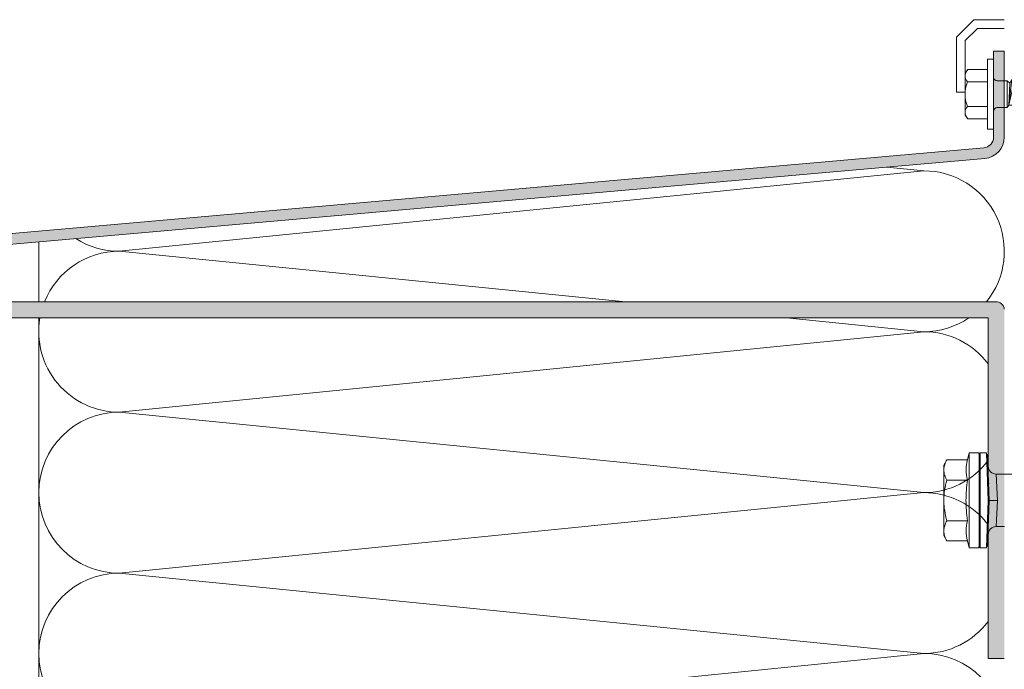
# Model space of a CAD drawing. Units: millimetres. Extents: x 2185 to 6092, y 1231 to 3889.
# Drawn here: x 4719 to 4903, y 2689 to 2810 of the extents above; entities that cross this region are included whole.
import ezdxf

# ---------------------------------------------------------------- set-up
doc = ezdxf.new("R2010")
doc.units = ezdxf.units.MM
doc.layers.add('90%', color=7, linetype='Continuous', transparency=0.9)
for name, color, linetype, lineweight in [('Bemaßung', 250, 'Continuous', 13), ('Schmale Volllinie_Grau', 252, 'Continuous', 13), ('Schmale Volllinie_Rot', 1, 'Continuous', 13)]:
    doc.layers.add(name, color=color, linetype=linetype, lineweight=lineweight)

# ---------------------------------------------------------------- blocks, each defined once
blk = doc.blocks.new('HRD')
at = {"layer": 'Schmale Volllinie_Rot'}
for p, q in [((4.6, 4.83), (4.27, 3.58)), ((6.42, 4.83), (4.6, 4.83)), ((4.6, -4), (4.6, 4.83)), ((6.42, -4), (6.42, 4.83)), ((6.42, 4.63), (6.42, -4)), ((7.83, 4.83), (6.62, 4.83)), ((6.62, -12.83), (6.62, 4.83)), ((7.83, 4.83), (8.13, -4)), ((8.34, -4), (8.03, 4.64)), ((0.44, 3.58), (-0.14, 2.56)), ((-0.14, 1.68), (-0.14, 2.56)), ((0.44, 3.58), (4.27, 3.58)), ((-0.14, -4), (-0.14, 1.68)), ((18.01, 0.9), (9.63, 0.9)), ((9.85, -4), (9.63, 0.9)), ((0.44, -0.21), (4.27, -0.21)), ((6.42, -4), (6.42, -0.06)), ((-0.14, -9.68), (-0.14, -4)), ((4.6, -12.83), (4.6, -4)), ((6.42, -4), (6.42, -12.63)), ((6.42, -12.83), (6.42, -4)), ((6.42, -7.93), (6.42, -4)), ((7.83, -12.83), (8.13, -4)), ((8.34, -4), (8.03, -12.63)), ((9.85, -4), (9.63, -8.89)), ((0.44, -7.79), (4.27, -7.79)), ((9.63, -8.89), (11.17, -8.89)), ((-0.14, -10.56), (-0.14, -9.68)), ((-0.14, -10.56), (0.44, -11.57)), ((0.44, -11.57), (4.27, -11.57)), ((4.27, -11.57), (4.6, -12.83)), ((4.6, -12.83), (6.42, -12.83)), ((6.62, -12.83), (7.83, -12.83))]:
    blk.add_line(p, q, dxfattribs=at)
for centre, radius, start, end in [((6.62, 4.63), 0.202, 90, 180), ((9.63, 2.41), 1.51, 182, 270.0799), ((9.63, -10.41), 1.51, 89.9271, 178), ((6.62, -12.63), 0.202, 180, 270)]:
    blk.add_arc(centre, radius, start, end, dxfattribs=at)
for points, knots in [([(-0.14, 1.68), (-0.14, 1.84), (-0.13, 2.01), (-0.07, 2.33), (-0.03, 2.48), (0.12, 2.96), (0.27, 3.27), (0.44, 3.58)], [0, 0, 0, 0, 0.25, 0.25, 0.5, 0.5, 1, 1, 1, 1]), ([(0.44, -0.21), (0.27, 0.1), (0.12, 0.41), (-0.09, 1.04), (-0.14, 1.36), (-0.14, 1.68)], [0, 0, 0, 0, 0.5, 0.5, 1, 1, 1, 1]), ([(-0.14, -4), (-0.14, -3.36), (-0.09, -2.72), (0.12, -1.46), (0.27, -0.83), (0.44, -0.21)], [0, 0, 0, 0, 0.5, 0.5, 1, 1, 1, 1]), ([(4.27, -7.79), (4.1, -6.53), (3.99, -5.27), (3.99, -3.37), (4.02, -2.74), (4.11, -1.47), (4.18, -0.84), (4.27, -0.21)], [0, 0, 0, 0, 0.5, 0.5, 0.75, 0.75, 1, 1, 1, 1]), ([(0.44, -7.79), (0.27, -7.17), (0.12, -6.55), (-0.03, -5.6), (-0.07, -5.29), (-0.13, -4.64), (-0.14, -4.32), (-0.14, -4)], [0, 0, 0, 0, 0.5, 0.5, 0.75, 0.75, 1, 1, 1, 1]), ([(8.34, -4), (8.33, -4), (8.31, -4), (8.24, -4), (8.19, -4), (8.13, -4)], [0, 0, 0, 0, 0.5, 0.5, 1, 1, 1, 1]), ([(9.85, -4), (9.75, -4), (9.65, -4), (9.46, -4), (9.36, -4), (9.18, -4), (9.09, -4), (8.93, -4), (8.85, -4), (8.64, -4), (8.53, -4), (8.38, -4), (8.33, -4), (8.34, -4)], [0, 0, 0, 0, 0.125, 0.125, 0.25, 0.25, 0.375, 0.375, 0.5, 0.5, 0.75, 0.75, 1, 1, 1, 1]), ([(-0.14, -9.68), (-0.14, -9.52), (-0.13, -9.36), (-0.07, -9.04), (-0.03, -8.88), (0.12, -8.41), (0.27, -8.09), (0.44, -7.79)], [0, 0, 0, 0, 0.25, 0.25, 0.5, 0.5, 1, 1, 1, 1]), ([(0.44, -11.57), (0.27, -11.26), (0.12, -10.95), (-0.09, -10.32), (-0.14, -10), (-0.14, -9.68)], [0, 0, 0, 0, 0.5, 0.5, 1, 1, 1, 1])]:
    blk.add_open_spline(points, degree=3, knots=knots, dxfattribs=at)
for points, degree in [([(4.27, -0.21), (4.1, 0.42), (3.89, 1.68), (4.1, 2.95), (4.27, 3.58)], 3), ([(8.22, -0.77), (8.21, -0.74), (8.19, -0.71)], 2), ([(8.28, -0.91), (8.26, -0.87), (8.25, -0.84), (8.24, -0.81)], 3), ([(4.27, -11.57), (4.1, -10.94), (3.89, -9.68), (4.1, -8.42), (4.27, -7.79)], 3)]:
    blk.add_open_spline(points, degree=degree, dxfattribs=at)
blk = doc.blocks.new('SAD01 grau')
at = {"layer": 'Schmale Volllinie_Grau', "linetype": 'Continuous'}
for p, q in [((0, 19.65), (-2.16, 17.97)), ((0, 19.65), (2.16, 17.98)), ((-2.16, 12.63), (-2.16, 17.97)), ((2.16, 12.63), (2.16, 17.98)), ((-2.05, 12.08), (-2.71, 11.7)), ((-2.71, 11.7), (-2.05, 11.33)), ((2.71, 10.8), (-2.71, 11.7)), ((-2.16, 12.63), (2.16, 12.63)), ((-2.05, 12.08), (-2.16, 12.63)), ((2.05, 11.18), (-2.05, 12.08)), ((-2.05, 11.33), (-2.05, 10.28)), ((2.05, 10.43), (-2.05, 11.33)), ((2.05, 11.18), (2.16, 12.63)), ((2.71, 10.8), (2.05, 11.18)), ((-2.05, 10.28), (-2.71, 9.9)), ((-2.71, 9.9), (-2.05, 9.52)), ((2.71, 9), (-2.71, 9.9)), ((2.05, 9.37), (-2.05, 10.28)), ((2.05, 8.62), (-2.05, 9.52)), ((-2.05, 9.52), (-2.05, 8.47)), ((2.05, 10.43), (2.71, 10.8)), ((2.05, 10.43), (2.05, 9.37)), ((2.71, 9), (2.05, 9.37)), ((-2.05, 8.47), (-2.71, 8.09)), ((-2.71, 8.09), (-2.05, 7.72)), ((2.71, 7.19), (-2.71, 8.09)), ((2.05, 7.57), (-2.05, 8.47)), ((2.05, 6.82), (-2.05, 7.72)), ((-2.05, 7.72), (-2.05, 6.67)), ((2.05, 8.62), (2.71, 9)), ((2.05, 8.62), (2.05, 7.57)), ((2.71, 7.19), (2.05, 7.57)), ((-2.05, 6.67), (-2.71, 6.29)), ((2.71, 5.39), (-2.71, 6.29)), ((-2.71, 6.29), (-2.05, 5.91)), ((2.05, 5.76), (-2.05, 6.67)), ((2.05, 5.01), (-2.05, 5.91)), ((-2.05, 5.91), (-2.05, 4.86)), ((2.05, 6.82), (2.71, 7.19)), ((2.05, 6.82), (2.05, 5.76)), ((2.05, 6.58), (2.05, 5.76)), ((2.71, 5.39), (2.05, 5.76)), ((-2.71, 4.49), (-2.05, 4.86)), ((-2.05, 4.11), (-2.71, 4.49)), ((-2.71, 4.49), (2.05, 3.96)), ((-2.51, 3.66), (-2.05, 4.11)), ((2.05, 3.96), (-2.05, 4.86)), ((-2.05, 4.11), (2.05, 3.96)), ((2.05, 5.01), (2.71, 5.39)), ((2.05, 5.01), (2.05, 3.96)), ((2.51, 3.66), (2.05, 3.96)), ((-2.51, 3.66), (-2.51, 1.8)), ((2.51, 3.66), (-2.51, 3.66)), ((2.51, 3.66), (-2.51, 3.66)), ((2.51, 3.66), (2.51, 1.8)), ((-6.52, 1.1), (-2.76, 1.1)), ((-6.52, 1.1), (-6.52, 0)), ((6.52, 0), (-6.52, 0)), ((-4.58, 0), (-4.58, -3.67)), ((2.76, 1.1), (-2.76, 1.1)), ((-2.29, -3.78), (-2.29, 0)), ((2.29, -3.78), (2.29, 0)), ((6.52, 1.1), (2.76, 1.1)), ((4.58, 0), (4.58, -3.67)), ((6.52, 1.1), (6.52, 0)), ((-3.9, -4.21), (-4.58, -3.67)), ((3.9, -4.21), (4.58, -3.67)), ((-3.9, -4.21), (0, -4.21)), ((3.9, -4.21), (0, -4.21))]:
    blk.add_line(p, q, dxfattribs=at)
for centre, radius, start, end in [((-1.31, 18.84), 1.21, 225.7173, 303.8082), ((-3.21, 1.8), 0.702, 270, 0), ((3.21, 1.8), 0.702, 180, 270)]:
    blk.add_arc(centre, radius, start, end, dxfattribs=at)
for points, knots in [([(0, 19.65), (-0.21, 19.04), (-0.42, 18.44), (-0.63, 17.84), (-0.01, 16.1), (0.61, 14.37), (1.23, 12.63)], [0, 0, 0, 0, 0.257786, 0.257786, 0.257786, 1, 1, 1, 1]), ([(0, 19.65), (0.32, 18.46), (0.64, 17.28), (0.96, 16.1), (1.21, 14.94), (1.46, 13.79), (1.72, 12.63)], [0, 0, 0, 0, 0.508939, 0.508939, 0.508939, 1, 1, 1, 1]), ([(-4.58, -3.67), (-4.16, -4.05), (-3.4, -4.37), (-2.64, -4.06), (-2.29, -3.78)], [0, 0, 0, 0, 0.551816, 1, 1, 1, 1]), ([(4.58, -3.67), (4.16, -4.05), (3.4, -4.37), (2.64, -4.06), (2.29, -3.78)], [0, 0, 0, 0, 0.551816, 1, 1, 1, 1])]:
    blk.add_open_spline(points, degree=3, knots=knots, dxfattribs=at)
blk.add_open_spline([(2.29, -3.78), (1.53, -4.07), (0, -4.35), (-1.53, -4.07), (-2.29, -3.78)], degree=3, dxfattribs=at)

msp = doc.modelspace()

# ---------------------------------------------------------------- hatches: boundary and pattern name
at = {"layer": '90%'}
h = msp.add_hatch(color=256, dxfattribs=at)
h.dxf.hatch_style = 1
edge = h.paths.add_edge_path()
edge.add_arc((4898.77, 2788.58), 4, 275, 360)
edge.add_line((4902.77, 2788.58), (4902.77, 2804.59))
edge.add_line((4902.77, 2804.59), (4900.77, 2804.59))
edge.add_line((4900.77, 2804.59), (4900.77, 2788.58))
edge.add_arc((4898.77, 2788.58), 2, -85, 0, ccw=False)
edge.add_line((4898.94, 2786.58), (4601.4, 2760.34))
edge.add_arc((4601.74, 2756.35), 4, 95, 180)
edge.add_line((4597.74, 2756.35), (4597.74, 2696.85))
edge.add_arc((4601.74, 2696.85), 4, 180, 315)
edge.add_line((4604.57, 2694.02), (4613.23, 2702.68))
edge.add_line((4613.23, 2702.68), (4611.82, 2704.09))
edge.add_line((4611.82, 2704.09), (4603.16, 2695.43))
edge.add_arc((4601.74, 2696.85), 2, 180, 315, ccw=False)
edge.add_line((4599.74, 2696.85), (4599.74, 2756.35))
edge.add_arc((4601.74, 2756.35), 2, 95, 180, ccw=False)
edge.add_line((4601.57, 2758.35), (4899.12, 2784.59))
h = msp.add_hatch(color=256, dxfattribs=at)
h.dxf.hatch_style = 1
h.paths.add_polyline_path([(4901.14, 2757.85), (4601.61, 2757.85, 0.412362), (4600.24, 2756.23), (4600.24, 2696.76), (4603.24, 2696.76), (4603.24, 2754.85), (4899.77, 2754.85), (4899.77, 2691.35), (4902.77, 2691.35), (4902.77, 2756.48, 0.416068)])

# ---------------------------------------------------------------- linework, layer by layer
at = {"layer": 'Schmale Volllinie_Grau'}
for p, q in [((4897.07, 2810.47), (4893.84, 2807.23)), ((4902.77, 2810.47), (4897.07, 2810.47)), ((4897.74, 2808.85), (4895.45, 2806.56)), ((4897.74, 2808.85), (4902.77, 2808.85)), ((4893.84, 2807.23), (4893.84, 2796.93)), ((4895.45, 2806.56), (4895.47, 2796.93)), ((4893.84, 2796.93), (4895.45, 2796.93)), ((4880.84, 2782.98), (4887.77, 2782.29)), ((4887.77, 2782.29), (4737.77, 2767.29)), ((4722.77, 2757.85), (4722.77, 2769.04)), ((4737.77, 2767.29), (4832.15, 2757.85)), ((4722.77, 2754.85), (4722.77, 2604.52)), ((4862.15, 2754.85), (4887.77, 2752.29)), ((4887.77, 2752.29), (4737.77, 2737.29)), ((4737.77, 2737.29), (4887.77, 2722.29)), ((4887.77, 2722.29), (4737.77, 2707.29)), ((4737.77, 2707.29), (4887.77, 2692.29)), ((4887.77, 2692.29), (4737.77, 2677.29))]:
    msp.add_line(p, q, dxfattribs=at)
for points in [[(4899.12, 2784.59, 0.388879), (4902.77, 2788.58), (4902.77, 2804.59), (4900.77, 2804.59), (4900.77, 2788.58, -0.388879), (4898.94, 2786.58), (4601.4, 2760.34, 0.388879), (4597.74, 2756.35), (4597.74, 2696.85, 0.668179), (4604.57, 2694.02), (4613.23, 2702.68), (4611.82, 2704.09), (4603.16, 2695.43, -0.668179), (4599.74, 2696.85), (4599.74, 2756.35, -0.388879), (4601.57, 2758.35), (4899.12, 2784.59, 0.388879)], [(4902.77, 2756.48, 0.416068), (4901.14, 2757.85), (4601.61, 2757.85, 0.412362), (4600.24, 2756.23), (4600.24, 2696.76), (4603.24, 2696.76), (4603.24, 2754.85), (4899.77, 2754.85), (4899.77, 2691.35), (4902.77, 2691.35)]]:
    msp.add_lwpolyline(points, format="xyb", dxfattribs=at)
for centre, start, end in [((4887.77, 2767.29), 321.0084, 90), ((4737.77, 2782.29), 237.4189, 270), ((4737.77, 2752.29), 90, 158.2354), ((4737.77, 2752.29), 170.166, 270), ((4887.77, 2767.29), 270, 303.9827), ((4887.77, 2737.29), 36.8699, 90), ((4737.77, 2722.29), 90, 270), ((4887.77, 2737.29), 270, 323.1301), ((4887.77, 2707.29), 36.8699, 90), ((4737.77, 2692.29), 90, 270), ((4887.77, 2707.29), 270, 323.1301), ((4887.77, 2677.29), 270, 90)]:
    msp.add_arc(centre, 15, start, end, dxfattribs=at)

# ---------------------------------------------------------------- block references
at = {"rotation": 270}
msp.add_blockref('SAD01 grau', (4899.66, 2796.58), dxfattribs=at)
at = {"layer": 'Bemaßung'}
msp.add_blockref('HRD', (4891.63, 2724.85), dxfattribs=at)

doc.saveas('drawing.dxf')
